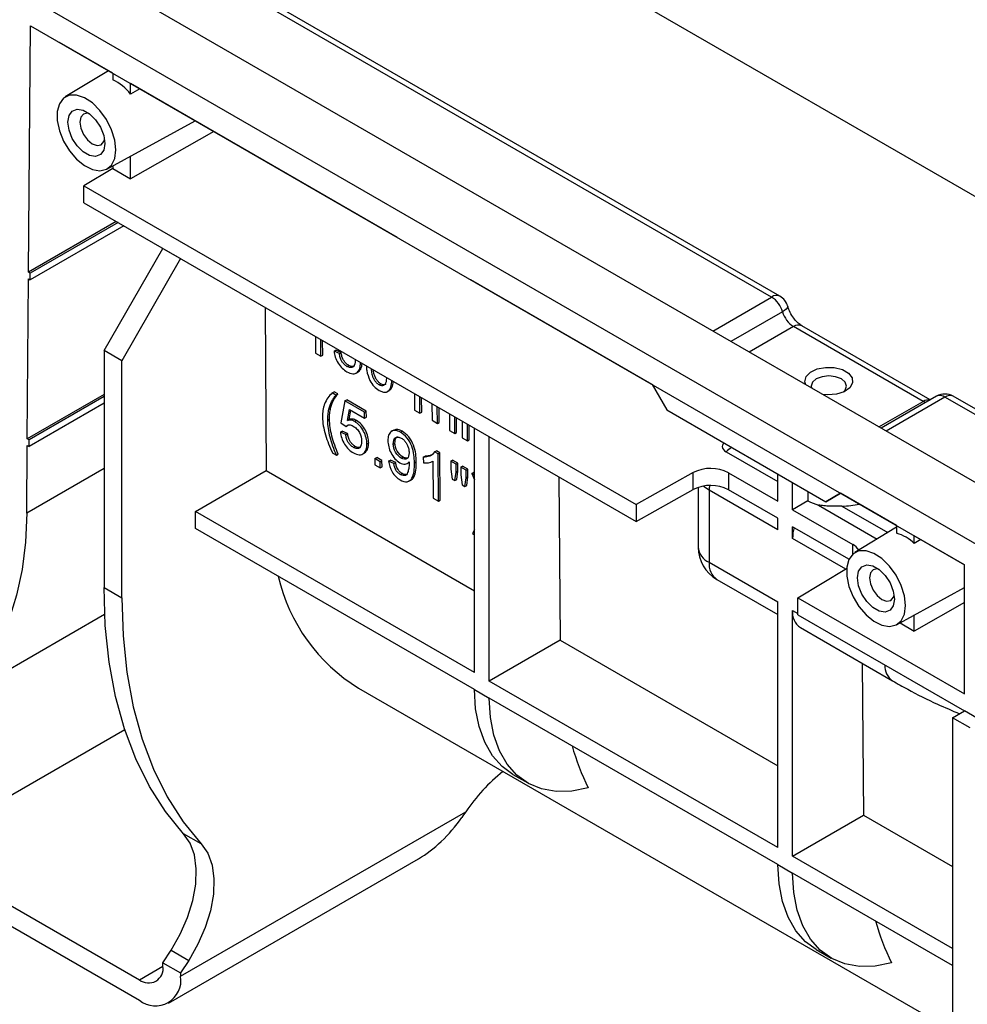
# Model space of a CAD drawing. Units: millimetres. Extents: x 75 to 3998, y 25 to 1460.
# Drawn here: x 1390 to 1485, y 634 to 732 of the extents above; entities that cross this region are included whole.
import ezdxf

# ---------------------------------------------------------------- set-up
doc = ezdxf.new("R2010")
doc.units = ezdxf.units.MM
doc.header["$LTSCALE"] = 5
doc.linetypes.add('SLD-Сплошная', pattern=[0])

msp = doc.modelspace()

# ---------------------------------------------------------------- linework, layer by layer
at = {"color": 7, "linetype": 'SLD-Сплошная', "lineweight": 25}
for p, q in [((1466.261, 704.812), (1327.614, 784.851)), ((1907.197, 442.899), (1317.942, 783.069)), ((1901.894, 439.837), (1312.638, 780.007)), ((1387.74, 771.39), (1976.995, 431.22)), ((1465.428, 704.73), (1383.938, 751.772)), ((1391.117, 707.219), (1391.304, 731.873)), ((1391.304, 731.873), (1484.701, 677.956)), ((1399.553, 727.11), (1394.225, 730.186)), ((1394.225, 730.186), (1394.225, 730.186)), ((1399.11, 727.366), (1394.793, 724.749)), ((1399.553, 727.11), (1399.553, 726.472)), ((1427.996, 710.69), (1401.321, 726.089)), ((1401.321, 725.021), (1401.321, 726.089)), ((1402.24, 725.559), (1401.321, 725.021)), ((1398.959, 717.533), (1407.766, 722.369)), ((1409.644, 721.284), (1401.321, 716.563)), ((1401.321, 716.563), (1401.321, 718.83)), ((1399.553, 717.583), (1396.633, 715.868)), ((1399.553, 717.859), (1399.553, 717.583)), ((1399.553, 717.583), (1401.321, 716.563)), ((1396.633, 715.868), (1451.869, 683.981)), ((1396.633, 714.166), (1396.633, 715.868)), ((1396.633, 714.166), (1451.869, 682.28)), ((1399.892, 712.285), (1391.117, 707.219)), ((1400.069, 712.183), (1391.294, 707.117)), ((1400.653, 711.846), (1391.288, 706.439)), ((1427.996, 710.69), (1427.996, 710.691)), ((1398.67, 699.382), (1404.562, 709.588)), ((1404.562, 709.588), (1406.33, 708.567)), ((1404.562, 709.588), (1404.563, 709.588)), ((1406.33, 708.567), (1400.437, 698.361)), ((1406.331, 708.568), (1406.33, 708.567)), ((1391.294, 707.117), (1391.117, 707.219)), ((1390.99, 690.556), (1391.112, 706.541)), ((1391.112, 706.541), (1391.288, 706.439)), ((1391.288, 706.439), (1391.294, 707.117)), ((1453.47, 695.984), (1435.34, 706.45)), ((1414.766, 703.698), (1414.89, 687.371)), ((1480.576, 694.283), (1467.613, 701.767)), ((1481.288, 694.436), (1468.446, 701.85)), ((1419.819, 700.782), (1419.831, 699.116)), ((1420.36, 698.81), (1420.348, 700.476)), ((1420.537, 698.912), (1420.526, 700.373)), ((1400.437, 698.361), (1398.67, 699.382)), ((1398.67, 699.382), (1398.67, 675.668)), ((1421.673, 699.324), (1421.849, 699.426)), ((1422.201, 699.079), (1421.673, 699.324)), ((1422.378, 699.181), (1421.849, 699.426)), ((1400.437, 674.647), (1400.437, 698.361)), ((1419.831, 699.116), (1420.36, 698.81)), ((1420.36, 698.81), (1420.537, 698.912)), ((1422.201, 699.079), (1422.378, 699.181)), ((1422.964, 697.792), (1423.14, 697.894)), ((1424.007, 697.218), (1424.184, 697.32)), ((1424.054, 697.265), (1424.184, 697.32)), ((1424.314, 698.147), (1424.348, 698.167)), ((1423.867, 697.122), (1424.094, 697.253)), ((1426.174, 695.939), (1426.35, 696.041)), ((1426.965, 695.247), (1427.208, 695.387)), ((1453.47, 695.984), (1454.944, 693.433)), ((1398.67, 694.989), (1390.99, 690.556)), ((1398.67, 694.785), (1391.167, 690.454)), ((1421.494, 695.141), (1421.671, 695.243)), ((1421.864, 694.928), (1421.494, 695.141)), ((1422.041, 695.03), (1421.671, 695.243)), ((1421.864, 694.928), (1422.041, 695.03)), ((1422.763, 694.348), (1422.94, 694.45)), ((1424.897, 693.32), (1422.94, 694.45)), ((1429.714, 695.069), (1429.727, 693.403)), ((1430.256, 693.098), (1430.243, 694.764)), ((1430.433, 693.2), (1430.422, 694.661)), ((1481.928, 694.806), (1476.381, 691.603)), ((1760.889, 534.727), (1483.594, 694.806)), ((1398.67, 694.105), (1391.167, 689.774)), ((1421.153, 693.514), (1421.33, 693.617)), ((1421.418, 694.259), (1421.595, 694.361)), ((1422.763, 694.348), (1422.359, 692.16)), ((1424.72, 693.218), (1422.763, 694.348)), ((1423, 692.383), (1423.2, 693.49)), ((1423.176, 692.485), (1423.343, 693.408)), ((1423.2, 693.49), (1424.725, 692.61)), ((1429.727, 693.403), (1430.256, 693.098)), ((1431.459, 694.062), (1431.472, 692.396)), ((1432.001, 692.09), (1431.988, 693.756)), ((1432.178, 692.192), (1432.167, 693.653)), ((1454.944, 693.433), (1470.853, 684.248)), ((1421.041, 692.407), (1421.217, 692.509)), ((1423, 692.383), (1423.176, 692.485)), ((1424.72, 693.218), (1424.897, 693.32)), ((1424.725, 692.61), (1424.72, 693.218)), ((1424.725, 692.61), (1424.901, 692.712)), ((1424.901, 692.712), (1424.897, 693.32)), ((1430.256, 693.098), (1430.433, 693.2)), ((1431.472, 692.396), (1432.001, 692.09)), ((1433.205, 693.054), (1433.217, 691.388)), ((1433.746, 691.083), (1433.733, 692.749)), ((1433.923, 691.185), (1433.912, 692.646)), ((1422.359, 692.16), (1422.888, 691.794)), ((1422.888, 691.794), (1423.065, 691.896)), ((1423.733, 692.275), (1423.909, 692.377)), ((1427.639, 691.428), (1427.403, 691.291)), ((1432.001, 692.09), (1432.178, 692.192)), ((1434.474, 692.321), (1434.486, 690.656)), ((1435.015, 690.35), (1435.003, 692.016)), ((1435.192, 690.452), (1435.181, 691.913)), ((1435.716, 667.166), (1435.716, 691.604)), ((1391.167, 690.454), (1390.99, 690.556)), ((1391.167, 689.774), (1391.167, 690.454)), ((1422.313, 691.218), (1422.49, 691.32)), ((1422.842, 690.973), (1422.313, 691.218)), ((1423.018, 691.075), (1422.49, 691.32)), ((1422.842, 690.973), (1423.018, 691.075)), ((1428.311, 691.206), (1428.487, 691.308)), ((1433.217, 691.388), (1433.746, 691.083)), ((1433.746, 691.083), (1433.923, 691.185)), ((1434.486, 690.656), (1435.015, 690.35)), ((1435.015, 690.35), (1435.192, 690.452)), ((1437.189, 666.315), (1437.189, 690.754)), ((1390.934, 683.102), (1390.985, 689.879)), ((1390.985, 689.879), (1391.167, 689.774)), ((1423.604, 689.686), (1423.781, 689.788)), ((1424.955, 690.041), (1425.132, 690.143)), ((1427.587, 690.024), (1427.764, 690.126)), ((1421.539, 689.122), (1421.91, 688.909)), ((1421.91, 688.909), (1422.086, 689.011)), ((1424.508, 689.016), (1424.735, 689.147)), ((1424.648, 689.112), (1424.824, 689.214)), ((1424.694, 689.159), (1424.824, 689.214)), ((1425.756, 688.565), (1425.933, 688.667)), ((1426.285, 688.26), (1425.756, 688.565)), ((1425.756, 688.565), (1425.76, 687.957)), ((1426.461, 688.362), (1425.933, 688.667)), ((1428.398, 688.613), (1428.575, 688.715)), ((1430.598, 688.705), (1430.775, 688.807)), ((1430.598, 688.705), (1430.603, 688.144)), ((1431.73, 689.232), (1431.907, 689.334)), ((1432.07, 689.036), (1431.73, 689.232)), ((1432.247, 689.138), (1431.907, 689.334)), ((1432.07, 689.036), (1432.247, 689.138)), ((1432.106, 684.293), (1432.07, 689.036)), ((1432.283, 684.395), (1432.247, 689.138)), ((1460.89, 689.243), (1466.051, 686.263)), ((1425.76, 687.957), (1426.289, 687.652)), ((1426.285, 688.26), (1426.461, 688.362)), ((1426.289, 687.652), (1426.285, 688.26)), ((1426.289, 687.652), (1426.466, 687.754)), ((1426.466, 687.754), (1426.461, 688.362)), ((1427.127, 688.318), (1427.303, 688.42)), ((1427.655, 688.074), (1427.127, 688.318)), ((1427.832, 688.176), (1427.303, 688.42)), ((1427.655, 688.074), (1427.832, 688.176)), ((1428.985, 688.074), (1429.182, 688.187)), ((1429.708, 688.134), (1429.885, 688.236)), ((1431.549, 688.294), (1431.577, 684.599)), ((1433.339, 688.303), (1433.516, 688.405)), ((1433.339, 688.303), (1433.345, 687.516)), ((1433.868, 687.998), (1433.339, 688.303)), ((1433.345, 687.516), (1433.481, 686.526)), ((1434.045, 688.1), (1433.516, 688.405)), ((1433.868, 687.998), (1434.045, 688.1)), ((1433.874, 687.21), (1433.868, 687.998)), ((1434.051, 687.312), (1434.045, 688.1)), ((1434.344, 687.723), (1434.521, 687.825)), ((1434.873, 687.418), (1434.344, 687.723)), ((1434.344, 687.723), (1434.35, 686.936)), ((1435.05, 687.52), (1434.521, 687.825)), ((1434.873, 687.418), (1435.05, 687.52)), ((1435.056, 686.732), (1435.05, 687.52)), ((1407.803, 683.279), (1414.89, 687.371)), ((1414.89, 687.371), (1435.716, 675.348)), ((1428.298, 686.976), (1428.475, 687.078)), ((1433.481, 686.526), (1433.765, 686.362)), ((1433.765, 686.362), (1433.874, 687.21)), ((1433.874, 687.21), (1434.051, 687.312)), ((1433.942, 686.464), (1434.051, 687.312)), ((1434.35, 686.936), (1434.483, 685.948)), ((1434.762, 685.787), (1434.879, 686.63)), ((1434.879, 686.63), (1434.873, 687.418)), ((1434.879, 686.63), (1435.056, 686.732)), ((1434.939, 685.889), (1435.056, 686.732)), ((1435.455, 687.082), (1435.631, 687.184)), ((1435.716, 686.931), (1435.455, 687.082)), ((1435.455, 687.082), (1435.716, 686.429)), ((1435.716, 687.135), (1435.631, 687.184)), ((1444.152, 686.734), (1444.276, 670.406)), ((1457.596, 687.173), (1451.869, 683.981)), ((1457.596, 685.472), (1457.596, 687.173)), ((1461.1, 687.156), (1461.1, 685.455)), ((1461.1, 687.156), (1466.051, 684.298)), ((1466.051, 684.298), (1466.051, 687.02)), ((1429.157, 686.31), (1429.402, 686.452)), ((1433.765, 686.362), (1433.942, 686.464)), ((1434.483, 685.948), (1434.762, 685.787)), ((1434.762, 685.787), (1434.939, 685.889)), ((1458.089, 685.686), (1458.089, 679.721)), ((1467.524, 683.447), (1467.524, 686.17)), ((1431.577, 684.599), (1432.106, 684.293)), ((1451.869, 682.28), (1457.596, 685.472)), ((1459.187, 685.401), (1459.187, 678.191)), ((1466.051, 681.438), (1459.187, 685.401)), ((1466.051, 682.597), (1461.1, 685.455)), ((1469.062, 685.282), (1469.062, 684.335)), ((1470.853, 684.248), (1472.327, 685.099)), ((1472.327, 685.098), (1470.853, 684.248)), ((1477.924, 681.867), (1472.327, 685.099)), ((1432.106, 684.293), (1432.283, 684.395)), ((1451.869, 683.981), (1451.869, 682.28)), ((1469.062, 684.335), (1467.524, 683.447)), ((1470.105, 683.923), (1475.993, 680.524)), ((1407.803, 681.578), (1407.803, 683.279)), ((1435.716, 667.166), (1407.803, 683.279)), ((1466.051, 681.438), (1466.051, 682.597)), ((1467.524, 683.447), (1473.536, 679.977)), ((1435.716, 665.464), (1407.803, 681.578)), ((1467.524, 680.588), (1467.524, 681.746)), ((1473.161, 678.492), (1467.524, 681.746)), ((1477.924, 681.695), (1473.753, 679.167)), ((1477.924, 681.867), (1477.924, 681.092)), ((1435.716, 681.429), (1435.5, 681.063)), ((1435.5, 681.063), (1435.716, 680.938)), ((1484.701, 677.955), (1479.692, 680.846)), ((1479.692, 680.072), (1479.692, 680.846)), ((1480.359, 680.462), (1479.692, 680.072)), ((1459.187, 678.191), (1466.051, 674.228)), ((1484.701, 665.027), (1484.701, 677.956)), ((1468.036, 674.648), (1472.928, 677.572)), ((1329.137, 676.579), (1402.205, 634.398)), ((1398.67, 675.668), (1400.437, 674.647)), ((1459.964, 676.474), (1466.051, 672.96)), ((1477.919, 671.95), (1484.701, 675.674)), ((1466.051, 649.654), (1466.051, 674.228)), ((1468.036, 672.947), (1468.036, 674.648)), ((1468.036, 674.648), (1484.701, 665.027)), ((1484.701, 674.162), (1479.692, 671.32)), ((1381.808, 663.242), (1398.731, 673.012)), ((1467.524, 648.803), (1467.524, 673.378)), ((1468.036, 672.947), (1484.701, 663.326)), ((1479.692, 671.32), (1479.692, 672.924)), ((1478.269, 672.142), (1479.692, 671.32)), ((1468.301, 671.661), (1477.523, 666.337)), ((1444.276, 670.406), (1437.189, 666.315)), ((1444.276, 670.406), (1466.051, 657.836)), ((1474.496, 668.085), (1474.611, 652.894)), ((1466.051, 649.654), (1437.189, 666.315)), ((1424.129, 665.599), (1482.369, 631.978)), ((1435.716, 665.464), (1437.189, 664.614)), ((1466.051, 647.953), (1437.189, 664.614)), ((1483.522, 662.646), (1484.701, 663.326)), ((1486.469, 662.305), (1484.701, 663.326)), ((1485.29, 661.625), (1483.522, 662.646)), ((1483.522, 662.646), (1483.522, 632.098)), ((1400.734, 661.443), (1379.813, 649.366)), ((1439.56, 656.969), (1441.033, 656.119)), ((1406.33, 636.78), (1434.836, 653.236)), ((1467.524, 648.803), (1474.611, 652.894)), ((1474.611, 652.894), (1483.522, 647.75)), ((1408.394, 650.028), (1406.627, 651.048)), ((1379.813, 649.366), (1402.205, 636.439)), ((1405.122, 634.109), (1430.131, 648.547)), ((1483.522, 639.568), (1467.524, 648.803)), ((1466.051, 647.953), (1467.524, 647.102)), ((1483.522, 637.867), (1467.524, 647.102)), ((1404.562, 638.141), (1405.374, 639.396)), ((1405.374, 639.396), (1407.142, 638.375)), ((1469.895, 639.457), (1471.368, 638.607)), ((1407.142, 638.375), (1406.33, 637.12)), ((1404.562, 638.141), (1406.33, 637.12)), ((1404.562, 637.8), (1404.562, 638.141)), ((1406.33, 637.12), (1406.33, 636.78))]:
    msp.add_line(p, q, dxfattribs=at)
at = {"color": 8, "linetype": 'SLD-Сплошная', "lineweight": 25}
for p, q in [((1459.535, 701.328), (1465.428, 704.73)), ((1466.52, 703.248), (1461.365, 700.272)), ((1467.613, 701.767), (1463.194, 699.216)), ((1482.761, 694.723), (1476.869, 691.322)), ((1563.956, 647.85), (1482.761, 694.723)), ((1476.157, 691.733), (1480.576, 694.283)), ((1398.67, 687.568), (1390.934, 683.102)), ((1472.46, 683.808), (1477.045, 681.162)), ((1472.84, 677.519), (1467.524, 680.588)), ((1473.536, 679.004), (1473.536, 679.977)), ((1467.524, 673.378), (1468.036, 673.083)), ((1402.205, 636.439), (1404.562, 637.8))]:
    msp.add_line(p, q, dxfattribs=at)
at = {"color": 7, "linetype": 'SLD-Сплошная', "lineweight": 25, "flags": 128}
for points in [[(1399.848, 719.455), (1399.739, 720.436), (1399.419, 721.47), (1398.913, 722.482), (1398.257, 723.394), (1397.501, 724.141), (1396.701, 724.666), (1395.915, 724.931), (1395.203, 724.916), (1394.616, 724.622), (1394.199, 724.071), (1393.983, 723.304), (1393.983, 722.378), (1394.199, 721.361), (1394.616, 720.328), (1395.203, 719.357), (1395.915, 718.52), (1396.701, 717.878), (1397.501, 717.479), (1398.257, 717.353), (1398.913, 717.509), (1399.419, 717.935), (1399.739, 718.6), (1399.848, 719.455)], [(1398.743, 720.093), (1398.632, 719.43), (1398.312, 718.975), (1397.823, 718.783), (1397.222, 718.877), (1396.582, 719.246), (1395.981, 719.846), (1395.491, 720.603), (1395.171, 721.428), (1395.06, 722.219), (1395.171, 722.882), (1395.491, 723.337), (1395.981, 723.529), (1396.582, 723.435), (1397.222, 723.065), (1397.823, 722.466), (1398.312, 721.708), (1398.632, 720.884), (1398.743, 720.093)], [(1397.227, 723.061), (1397.015, 723.107), (1396.61, 723.028), (1396.339, 722.716), (1396.244, 722.219), (1396.339, 721.612), (1396.61, 720.987), (1397.015, 720.441), (1397.494, 720.055), (1397.972, 719.888), (1398.377, 719.967), (1398.648, 720.279), (1398.714, 720.485)], [(1390.934, 683.102), (1390.806, 680.222), (1390.469, 677.486), (1389.925, 674.911), (1389.176, 672.514), (1388.23, 670.313), (1387.091, 668.322), (1385.767, 666.555), (1384.268, 665.023), (1382.604, 663.736), (1380.785, 662.704), (1378.825, 661.934), (1376.736, 661.43), (1374.532, 661.196), (1372.229, 661.234), (1369.841, 661.543), (1367.386, 662.121), (1364.879, 662.965), (1362.337, 664.068), (1359.779, 665.424), (1357.22, 667.022), (1354.679, 668.853), (1352.172, 670.904), (1349.716, 673.16), (1347.329, 675.608), (1345.026, 678.23), (1342.822, 681.008), (1340.733, 683.924), (1338.772, 686.958), (1336.954, 690.09), (1335.289, 693.298), (1333.79, 696.561), (1332.467, 699.856), (1331.328, 703.162), (1330.381, 706.456), (1329.633, 709.716), (1329.088, 712.92), (1328.751, 716.046), (1328.624, 719.073)], [(1468.838, 695.958), (1468.755, 696.261), (1468.876, 696.764), (1469.305, 697.208), (1469.982, 697.533), (1470.817, 697.694), (1471.697, 697.671), (1472.502, 697.465), (1473.125, 697.106), (1473.48, 696.641), (1473.521, 696.133), (1473.241, 695.651), (1472.679, 695.26), (1471.909, 695.013), (1471.037, 694.943), (1470.513, 694.991)], [(1472.588, 695.219), (1472.784, 695.423), (1472.919, 695.814), (1472.784, 696.205), (1472.4, 696.537), (1471.826, 696.759), (1471.148, 696.836), (1470.47, 696.759), (1469.896, 696.537), (1469.512, 696.205), (1469.377, 695.814), (1469.406, 695.63)], [(1460.643, 690.142), (1460.576, 690.053), (1460.513, 689.912), (1460.497, 689.766), (1460.529, 689.622), (1460.607, 689.483), (1460.729, 689.355), (1460.89, 689.243)], [(1478.808, 673.872), (1478.699, 674.853), (1478.379, 675.888), (1477.873, 676.899), (1477.218, 677.811), (1476.462, 678.558), (1475.661, 679.084), (1474.875, 679.349), (1474.163, 679.334), (1473.577, 679.04), (1473.16, 678.489), (1472.943, 677.721), (1472.943, 676.795), (1473.16, 675.778), (1473.577, 674.745), (1474.163, 673.774), (1474.875, 672.937), (1475.661, 672.295), (1476.462, 671.896), (1477.218, 671.77), (1477.873, 671.926), (1478.379, 672.352), (1478.699, 673.017), (1478.808, 673.872)], [(1477.704, 674.51), (1477.592, 673.847), (1477.273, 673.392), (1476.783, 673.2), (1476.182, 673.294), (1475.542, 673.664), (1474.941, 674.263), (1474.451, 675.021), (1474.132, 675.845), (1474.021, 676.636), (1474.132, 677.299), (1474.451, 677.754), (1474.941, 677.946), (1475.542, 677.852), (1476.182, 677.483), (1476.783, 676.883), (1477.273, 676.126), (1477.592, 675.302), (1477.704, 674.51)], [(1476.187, 677.479), (1475.976, 677.524), (1475.57, 677.445), (1475.299, 677.134), (1475.204, 676.636), (1475.299, 676.029), (1475.57, 675.405), (1475.976, 674.858), (1476.454, 674.472), (1476.932, 674.306), (1477.338, 674.384), (1477.608, 674.696), (1477.675, 674.902)], [(1406.627, 651.048), (1404.806, 653.267), (1403.207, 655.763), (1401.837, 658.524), (1400.706, 661.531), (1399.819, 664.769), (1399.182, 668.218), (1398.798, 671.858), (1398.67, 675.668)], [(1400.437, 674.647), (1400.566, 670.837), (1400.949, 667.197), (1401.587, 663.748), (1402.474, 660.511), (1403.605, 657.503), (1404.975, 654.743), (1406.574, 652.246), (1408.394, 650.028)], [(1439.56, 656.969), (1438.484, 657.754), (1437.511, 658.851), (1436.736, 660.196), (1436.173, 661.765), (1435.831, 663.532), (1435.716, 665.464)], [(1447.094, 655.643), (1445.444, 655.309), (1443.879, 655.27), (1442.426, 655.526), (1441.111, 656.074), (1439.957, 656.904), (1438.984, 658.001), (1438.209, 659.346), (1437.646, 660.915), (1437.304, 662.681), (1437.189, 664.614)], [(1405.374, 639.396), (1406.294, 641.001), (1407.027, 642.675), (1407.548, 644.361), (1407.839, 646.002), (1407.89, 647.541), (1407.699, 648.925), (1407.273, 650.108), (1406.627, 651.048)], [(1408.394, 650.028), (1409.041, 649.087), (1409.467, 647.905), (1409.657, 646.52), (1409.606, 644.982), (1409.315, 643.341), (1408.795, 641.654), (1408.062, 639.98), (1407.142, 638.375)], [(1469.895, 639.457), (1468.819, 640.242), (1467.846, 641.339), (1467.071, 642.684), (1466.508, 644.253), (1466.166, 646.02), (1466.051, 647.953)], [(1477.428, 638.131), (1475.778, 637.797), (1474.213, 637.758), (1472.761, 638.014), (1471.446, 638.562), (1470.292, 639.392), (1469.319, 640.489), (1468.544, 641.834), (1467.981, 643.403), (1467.639, 645.169), (1467.524, 647.102)]]:
    msp.add_lwpolyline(points, dxfattribs=at)
at = {"color": 8, "linetype": 'SLD-Сплошная', "lineweight": 25, "flags": 128}
for points in [[(1467.028, 703.835), (1467.033, 703.765), (1466.991, 703.647), (1466.888, 703.518), (1466.729, 703.383), (1466.52, 703.248)], [(1480.827, 694.17), (1480.75, 694.198), (1480.576, 694.283)], [(1459.187, 685.401), (1458.725, 685.725), (1458.623, 685.818)]]:
    msp.add_lwpolyline(points, dxfattribs=at)
at = {"color": 7, "linetype": 'SLD-Сплошная', "lineweight": 25}
for centre, radius, start, end in [((1397.231, 721.839), 5.182, 37.88191, 63.37566), ((1464.017, 702.546), 2.6, 15.67948, 57.14224), ((1465.428, 703.369), 1.667, 16.24509, 60.00269), ((1469.023, 703.951), 2.6, 195.67948, 237.14224), ((1482.761, 693.362), 1.667, 60.00269, 119.99731), ((1459.331, 683.734), 3.852, 62.65648, 116.76622), ((1459.331, 682.033), 3.852, 62.65648, 116.76622), ((1471.792, 689.716), 6.034, 243.1038, 253.76879), ((1471.898, 680.553), 4.374, 165.29042, 179.53781), ((1476.899, 677.275), 3.953, 45.0395, 74.96587), ((1461.839, 679.721), 3.75, 180, 240.00269), ((1472.814, 678.6), 1.555, 31.1445, 62.34321), ((1433.535, 680.843), 17.912, 193.05492, 238.32272), ((1469.312, 673.152), 1.802, 172.814, 235.87382), ((1468.09, 666.176), 23.49, 195.66773, 206.6409), ((1450.184, 642.779), 18.572, 128.73127, 145.72946), ((1498.425, 648.664), 23.49, 195.66773, 206.6409), ((1403.125, 637.567), 1.456, 230.79671, 9.21404), ((1403.815, 636.372), 2.547, 230.79671, 9.21404)]:
    msp.add_arc(centre, radius, start, end, dxfattribs=at)
at = {"color": 8, "linetype": 'SLD-Сплошная', "lineweight": 25}
for centre, radius, start, end in [((1465.916, 704.048), 0.838, 65.69288, 125.61758), ((1468.101, 701.086), 0.838, 65.69288, 125.61758), ((1481.088, 693.536), 0.905, 78.60099, 124.4078), ((1482.274, 694.056), 0.826, 53.8711, 114.81844), ((1483.249, 694.042), 0.838, 65.69288, 125.61758), ((1464.413, 685.806), 4.922, 127.67384, 135.71786), ((1463.163, 685.39), 3.976, 172.97895, 179.84117), ((1459.886, 679.851), 1.801, 184.12934, 247.1908), ((1460.975, 677.965), 1.802, 172.814, 235.87382), ((1478.502, 667.797), 1.758, 176.09055, 236.14499)]:
    msp.add_arc(centre, radius, start, end, dxfattribs=at)
at = {"color": 7, "linetype": 'SLD-Сплошная', "lineweight": 25}
for centre, major_axis, ratio, start_param, end_param in [((1472.385, 686.744), (5, 0.077), 0.587275, 4.718352, 5.072685), ((1430.691, 655.606), (5.064, 7.509), 0.524973, 3.963584, 4.676237)]:
    msp.add_ellipse(centre, major_axis=major_axis, ratio=ratio, start_param=start_param, end_param=end_param, dxfattribs=at)
for points, knots in [([(1468.446, 701.85), (1468.388, 701.886), (1468.231, 701.984), (1467.904, 702.276), (1467.524, 702.751), (1467.206, 703.309), (1467.083, 703.672), (1467.028, 703.835)], [0, 0, 0, 0, 0.121636, 0.328617, 0.55635, 0.800422, 1, 1, 1, 1]), ([(1421.673, 699.324), (1421.692, 699.13), (1421.726, 698.932), (1421.862, 698.517), (1421.958, 698.311), (1422.196, 697.925), (1422.338, 697.749), (1422.642, 697.457), (1422.803, 697.343), (1422.964, 697.246)], [0, 0, 0, 0, 0.25, 0.25, 0.5, 0.5, 0.75, 0.75, 1, 1, 1, 1]), ([(1422.964, 697.792), (1422.869, 697.85), (1422.771, 697.918), (1422.682, 698.006), (1422.615, 698.071), (1422.552, 698.147), (1422.497, 698.229), (1422.443, 698.311), (1422.395, 698.4), (1422.356, 698.49), (1422.3, 698.621), (1422.26, 698.755), (1422.234, 698.884), (1422.22, 698.95), (1422.211, 699.015), (1422.201, 699.079)], [0, 0, 0, 0, 0.244459, 0.244459, 0.244459, 0.423997, 0.423997, 0.423997, 0.603164, 0.603164, 0.603164, 0.866614, 0.866614, 0.866614, 1, 1, 1, 1]), ([(1423.14, 697.894), (1423.045, 697.952), (1422.948, 698.02), (1422.858, 698.108), (1422.792, 698.173), (1422.729, 698.249), (1422.674, 698.331), (1422.619, 698.413), (1422.571, 698.502), (1422.533, 698.592), (1422.477, 698.723), (1422.437, 698.857), (1422.41, 698.986), (1422.397, 699.052), (1422.387, 699.117), (1422.378, 699.181)], [0, 0, 0, 0, 0.244459, 0.244459, 0.244459, 0.423997, 0.423997, 0.423997, 0.603164, 0.603164, 0.603164, 0.866614, 0.866614, 0.866614, 1, 1, 1, 1]), ([(1423.786, 698.416), (1423.784, 698.144), (1423.737, 697.892), (1423.517, 697.693), (1423.422, 697.659), (1423.204, 697.677), (1423.084, 697.726), (1422.964, 697.792)], [0, 0, 0, 0, 0.5, 0.5, 0.75, 0.75, 1, 1, 1, 1]), ([(1423.703, 697.818), (1423.622, 697.79), (1423.458, 697.735), (1423.248, 697.84), (1423.14, 697.894)], [0, 0, 0, 0, 0.490542, 1, 1, 1, 1]), ([(1424.007, 697.218), (1424.109, 697.318), (1424.193, 697.445), (1424.294, 697.762), (1424.312, 697.95), (1424.314, 698.147)], [0, 0, 0, 0, 0.5, 0.5, 1, 1, 1, 1]), ([(1424.184, 697.32), (1424.288, 697.449), (1424.449, 697.648), (1424.467, 697.979), (1424.474, 698.094)], [0, 0, 0, 0, 0.650142, 1, 1, 1, 1]), ([(1424.901, 697.847), (1424.909, 697.688), (1424.932, 697.226), (1425.126, 696.715), (1425.253, 696.38)], [0, 0, 0, 0, 0.3443, 1, 1, 1, 1]), ([(1426.174, 695.939), (1426.09, 696), (1425.923, 696.121), (1425.706, 696.408), (1425.554, 696.729), (1425.438, 697.124), (1425.431, 697.383), (1425.427, 697.544)], [0, 0, 0, 0, 0.177201, 0.353646, 0.530445, 0.708097, 1, 1, 1, 1]), ([(1426.35, 696.041), (1426.267, 696.102), (1426.1, 696.223), (1425.882, 696.51), (1425.732, 696.83), (1425.633, 697.15), (1425.626, 697.34), (1425.622, 697.431)], [0, 0, 0, 0, 0.202967, 0.405067, 0.607575, 0.811057, 1, 1, 1, 1]), ([(1422.964, 697.246), (1423.166, 697.135), (1423.367, 697.055), (1423.728, 697.043), (1423.881, 697.111), (1424.007, 697.218)], [0, 0, 0, 0, 0.5, 0.5, 1, 1, 1, 1]), ([(1425.253, 696.38), (1425.37, 696.164), (1425.51, 695.958), (1425.829, 695.624), (1426.004, 695.497), (1426.178, 695.391)], [0, 0, 0, 0, 0.5, 0.5, 1, 1, 1, 1]), ([(1426.902, 696.693), (1426.9, 696.535), (1426.897, 696.281), (1426.786, 696.017), (1426.638, 695.87), (1426.423, 695.834), (1426.257, 695.904), (1426.174, 695.939)], [0, 0, 0, 0, 0.2926009, 0.4704432, 0.6462946, 0.8223909, 1, 1, 1, 1]), ([(1426.178, 695.391), (1426.295, 695.332), (1426.528, 695.215), (1426.857, 695.183), (1427.112, 695.318), (1427.338, 695.653), (1427.439, 696.031), (1427.45, 696.332), (1427.452, 696.375)], [0, 0, 0, 0, 0.159252, 0.316473, 0.474971, 0.634093, 0.948172, 1, 1, 1, 1]), ([(1426.817, 696.003), (1426.813, 695.999), (1426.76, 695.946), (1426.596, 695.942), (1426.433, 696.008), (1426.35, 696.041)], [0, 0, 0, 0, 0.042465, 0.519185, 1, 1, 1, 1]), ([(1427.172, 695.388), (1427.207, 695.403), (1427.331, 695.456), (1427.505, 695.744), (1427.567, 696.074), (1427.606, 696.286)], [0, 0, 0, 0, 0.1259, 0.439819, 1, 1, 1, 1]), ([(1421.418, 694.259), (1421.451, 694.32), (1421.485, 694.379), (1421.521, 694.436), (1421.557, 694.494), (1421.594, 694.549), (1421.632, 694.605), (1421.707, 694.715), (1421.785, 694.822), (1421.864, 694.928)], [0, 0, 0, 0, 0.250127, 0.250127, 0.250127, 0.500187, 0.500187, 0.500187, 1, 1, 1, 1]), ([(1421.595, 694.361), (1421.628, 694.422), (1421.662, 694.481), (1421.698, 694.539), (1421.734, 694.596), (1421.771, 694.651), (1421.809, 694.707), (1421.884, 694.817), (1421.962, 694.924), (1422.041, 695.03)], [0, 0, 0, 0, 0.250127, 0.250127, 0.250127, 0.500187, 0.500187, 0.500187, 1, 1, 1, 1]), ([(1420.719, 694.018), (1420.685, 693.923), (1420.653, 693.826), (1420.626, 693.725), (1420.6, 693.623), (1420.577, 693.518), (1420.56, 693.408), (1420.526, 693.19), (1420.512, 692.956), (1420.512, 692.715)], [0, 0, 0, 0, 0.250109, 0.250109, 0.250109, 0.500272, 0.500272, 0.500272, 1, 1, 1, 1]), ([(1421.041, 692.407), (1421.041, 692.505), (1421.042, 692.603), (1421.046, 692.7), (1421.05, 692.796), (1421.057, 692.89), (1421.067, 692.982), (1421.086, 693.167), (1421.118, 693.343), (1421.153, 693.514)], [0, 0, 0, 0, 0.250073, 0.250073, 0.250073, 0.500335, 0.500335, 0.500335, 1, 1, 1, 1]), ([(1421.153, 693.514), (1421.17, 693.582), (1421.187, 693.649), (1421.206, 693.714), (1421.224, 693.78), (1421.245, 693.843), (1421.267, 693.906), (1421.311, 694.03), (1421.363, 694.146), (1421.418, 694.259)], [0, 0, 0, 0, 0.250029, 0.250029, 0.250029, 0.500178, 0.500178, 0.500178, 1, 1, 1, 1]), ([(1421.217, 692.509), (1421.218, 692.607), (1421.219, 692.705), (1421.223, 692.802), (1421.227, 692.898), (1421.234, 692.992), (1421.244, 693.085), (1421.263, 693.269), (1421.295, 693.445), (1421.33, 693.617)], [0, 0, 0, 0, 0.250073, 0.250073, 0.250073, 0.500335, 0.500335, 0.500335, 1, 1, 1, 1]), ([(1421.33, 693.617), (1421.347, 693.684), (1421.364, 693.751), (1421.382, 693.816), (1421.401, 693.882), (1421.421, 693.945), (1421.444, 694.008), (1421.488, 694.132), (1421.54, 694.248), (1421.595, 694.361)], [0, 0, 0, 0, 0.250029, 0.250029, 0.250029, 0.500178, 0.500178, 0.500178, 1, 1, 1, 1]), ([(1420.512, 692.715), (1420.525, 692.159), (1420.618, 691.559), (1420.99, 690.342), (1421.236, 689.724), (1421.539, 689.122)], [0, 0, 0, 0, 0.5, 0.5, 1, 1, 1, 1]), ([(1421.91, 688.909), (1421.659, 689.506), (1421.436, 690.109), (1421.129, 691.3), (1421.056, 691.864), (1421.041, 692.407)], [0, 0, 0, 0, 0.5, 0.5, 1, 1, 1, 1]), ([(1422.086, 689.011), (1421.836, 689.608), (1421.612, 690.211), (1421.306, 691.402), (1421.233, 691.966), (1421.217, 692.509)], [0, 0, 0, 0, 0.5, 0.5, 1, 1, 1, 1]), ([(1423.733, 692.275), (1423.599, 692.349), (1423.465, 692.399), (1423.219, 692.431), (1423.106, 692.414), (1423, 692.383)], [0, 0, 0, 0, 0.5, 0.5, 1, 1, 1, 1]), ([(1423.909, 692.377), (1423.775, 692.451), (1423.642, 692.501), (1423.396, 692.533), (1423.283, 692.516), (1423.176, 692.485)], [0, 0, 0, 0, 0.5, 0.5, 1, 1, 1, 1]), ([(1422.888, 691.794), (1422.966, 691.881), (1423.066, 691.937), (1423.309, 691.948), (1423.451, 691.888), (1423.591, 691.812)], [0, 0, 0, 0, 0.5, 0.5, 1, 1, 1, 1]), ([(1423.591, 691.812), (1423.705, 691.742), (1423.819, 691.664), (1424.037, 691.453), (1424.139, 691.319), (1424.366, 690.885), (1424.42, 690.58), (1424.426, 690.31)], [0, 0, 0, 0, 0.25, 0.25, 0.5, 0.5, 1, 1, 1, 1]), ([(1424.955, 690.041), (1424.949, 690.237), (1424.93, 690.437), (1424.824, 690.862), (1424.738, 691.083), (1424.514, 691.504), (1424.379, 691.704), (1424.07, 692.044), (1423.903, 692.172), (1423.733, 692.275)], [0, 0, 0, 0, 0.25, 0.25, 0.5, 0.5, 0.75, 0.75, 1, 1, 1, 1]), ([(1425.132, 690.143), (1425.126, 690.339), (1425.107, 690.539), (1425.001, 690.964), (1424.915, 691.185), (1424.69, 691.606), (1424.555, 691.806), (1424.247, 692.146), (1424.079, 692.274), (1423.909, 692.377)], [0, 0, 0, 0, 0.25, 0.25, 0.5, 0.5, 0.75, 0.75, 1, 1, 1, 1]), ([(1428.487, 691.308), (1428.286, 691.405), (1427.95, 691.566), (1427.719, 691.427), (1427.626, 691.372)], [0, 0, 0, 0, 0.597216, 1, 1, 1, 1]), ([(1422.313, 691.218), (1422.332, 691.024), (1422.366, 690.826), (1422.502, 690.411), (1422.599, 690.205), (1422.837, 689.819), (1422.979, 689.643), (1423.282, 689.351), (1423.444, 689.237), (1423.605, 689.14)], [0, 0, 0, 0, 0.25, 0.25, 0.5, 0.5, 0.75, 0.75, 1, 1, 1, 1]), ([(1423.604, 689.686), (1423.509, 689.744), (1423.412, 689.812), (1423.322, 689.9), (1423.256, 689.965), (1423.193, 690.041), (1423.138, 690.123), (1423.083, 690.205), (1423.035, 690.294), (1422.997, 690.384), (1422.941, 690.515), (1422.901, 690.649), (1422.874, 690.778), (1422.861, 690.844), (1422.851, 690.909), (1422.842, 690.973)], [0, 0, 0, 0, 0.244459, 0.244459, 0.244459, 0.423997, 0.423997, 0.423997, 0.603164, 0.603164, 0.603164, 0.866614, 0.866614, 0.866614, 1, 1, 1, 1]), ([(1423.781, 689.788), (1423.686, 689.846), (1423.589, 689.914), (1423.499, 690.002), (1423.433, 690.067), (1423.37, 690.143), (1423.315, 690.225), (1423.26, 690.307), (1423.212, 690.396), (1423.174, 690.486), (1423.117, 690.617), (1423.078, 690.751), (1423.051, 690.88), (1423.038, 690.946), (1423.028, 691.011), (1423.018, 691.075)], [0, 0, 0, 0, 0.244459, 0.244459, 0.244459, 0.423997, 0.423997, 0.423997, 0.603164, 0.603164, 0.603164, 0.866614, 0.866614, 0.866614, 1, 1, 1, 1]), ([(1428.311, 691.206), (1428.136, 691.302), (1427.961, 691.373), (1427.643, 691.399), (1427.501, 691.36), (1427.27, 691.198), (1427.183, 691.07), (1427.077, 690.754), (1427.061, 690.561), (1427.058, 690.362)], [0, 0, 0, 0, 0.25, 0.25, 0.5, 0.5, 0.75, 0.75, 1, 1, 1, 1]), ([(1427.587, 690.024), (1427.589, 690.287), (1427.645, 690.52), (1427.865, 690.699), (1427.954, 690.733), (1428.164, 690.72), (1428.279, 690.675), (1428.396, 690.612)], [0, 0, 0, 0, 0.5, 0.5, 0.75, 0.75, 1, 1, 1, 1]), ([(1427.764, 690.126), (1427.772, 690.271), (1427.789, 690.559), (1427.945, 690.706), (1428.023, 690.778)], [0, 0, 0, 0, 0.50308, 1, 1, 1, 1]), ([(1429.708, 688.134), (1429.701, 688.659), (1429.674, 689.216), (1429.327, 690.095), (1429.162, 690.382), (1428.769, 690.872), (1428.541, 691.068), (1428.311, 691.206)], [0, 0, 0, 0, 0.5, 0.5, 0.75, 0.75, 1, 1, 1, 1]), ([(1428.396, 690.612), (1428.488, 690.557), (1428.583, 690.49), (1428.67, 690.403), (1428.743, 690.331), (1428.812, 690.246), (1428.873, 690.155), (1428.933, 690.064), (1428.985, 689.965), (1429.028, 689.866), (1429.075, 689.757), (1429.11, 689.645), (1429.133, 689.538), (1429.161, 689.405), (1429.171, 689.277), (1429.174, 689.154)], [0, 0, 0, 0, 0.21178, 0.21178, 0.21178, 0.388692, 0.388692, 0.388692, 0.564899, 0.564899, 0.564899, 0.758885, 0.758885, 0.758885, 1, 1, 1, 1]), ([(1429.885, 688.236), (1429.878, 688.761), (1429.851, 689.318), (1429.504, 690.197), (1429.339, 690.485), (1428.946, 690.974), (1428.718, 691.17), (1428.487, 691.308)], [0, 0, 0, 0, 0.5, 0.5, 0.75, 0.75, 1, 1, 1, 1]), ([(1424.426, 690.31), (1424.425, 690.038), (1424.377, 689.786), (1424.157, 689.587), (1424.063, 689.553), (1423.845, 689.571), (1423.724, 689.62), (1423.604, 689.686)], [0, 0, 0, 0, 0.5, 0.5, 0.75, 0.75, 1, 1, 1, 1]), ([(1424.344, 689.712), (1424.263, 689.684), (1424.099, 689.629), (1423.888, 689.734), (1423.781, 689.788)], [0, 0, 0, 0, 0.490542, 1, 1, 1, 1]), ([(1424.648, 689.112), (1424.75, 689.212), (1424.834, 689.339), (1424.934, 689.656), (1424.953, 689.844), (1424.955, 690.041)], [0, 0, 0, 0, 0.5, 0.5, 1, 1, 1, 1]), ([(1424.824, 689.214), (1424.927, 689.314), (1425.011, 689.441), (1425.111, 689.758), (1425.13, 689.946), (1425.132, 690.143)], [0, 0, 0, 0, 0.5, 0.5, 1, 1, 1, 1]), ([(1427.058, 690.362), (1427.066, 689.979), (1427.151, 689.548), (1427.476, 688.923), (1427.608, 688.727), (1427.908, 688.39), (1428.074, 688.261), (1428.241, 688.159)], [0, 0, 0, 0, 0.5, 0.5, 0.75, 0.75, 1, 1, 1, 1]), ([(1428.398, 688.613), (1428.181, 688.743), (1427.961, 688.949), (1427.659, 689.482), (1427.593, 689.772), (1427.587, 690.024)], [0, 0, 0, 0, 0.5, 0.5, 1, 1, 1, 1]), ([(1428.575, 688.715), (1428.358, 688.845), (1428.138, 689.051), (1427.836, 689.584), (1427.77, 689.874), (1427.764, 690.126)], [0, 0, 0, 0, 0.5, 0.5, 1, 1, 1, 1]), ([(1423.605, 689.14), (1423.806, 689.029), (1424.008, 688.949), (1424.369, 688.937), (1424.522, 689.005), (1424.648, 689.112)], [0, 0, 0, 0, 0.5, 0.5, 1, 1, 1, 1]), ([(1429.174, 689.154), (1429.172, 688.904), (1429.124, 688.672), (1428.836, 688.461), (1428.618, 688.492), (1428.398, 688.613)], [0, 0, 0, 0, 0.5, 0.5, 1, 1, 1, 1]), ([(1429.121, 688.66), (1429.115, 688.652), (1429.06, 688.579), (1428.855, 688.596), (1428.668, 688.675), (1428.575, 688.715)], [0, 0, 0, 0, 0.059042, 0.52675, 1, 1, 1, 1]), ([(1427.127, 688.318), (1427.169, 687.967), (1427.271, 687.586), (1427.693, 686.883), (1427.986, 686.617), (1428.275, 686.444)], [0, 0, 0, 0, 0.5, 0.5, 1, 1, 1, 1]), ([(1428.298, 686.976), (1428.216, 687.027), (1428.131, 687.087), (1428.054, 687.166), (1427.998, 687.223), (1427.944, 687.289), (1427.898, 687.36), (1427.852, 687.431), (1427.812, 687.508), (1427.781, 687.585), (1427.734, 687.704), (1427.701, 687.824), (1427.677, 687.94), (1427.668, 687.985), (1427.661, 688.03), (1427.655, 688.074)], [0, 0, 0, 0, 0.251245, 0.251245, 0.251245, 0.432768, 0.432768, 0.432768, 0.613646, 0.613646, 0.613646, 0.892553, 0.892553, 0.892553, 1, 1, 1, 1]), ([(1428.475, 687.078), (1428.393, 687.129), (1428.308, 687.189), (1428.231, 687.268), (1428.175, 687.325), (1428.121, 687.391), (1428.075, 687.462), (1428.029, 687.533), (1427.989, 687.61), (1427.958, 687.687), (1427.91, 687.806), (1427.878, 687.926), (1427.854, 688.042), (1427.845, 688.087), (1427.838, 688.132), (1427.832, 688.176)], [0, 0, 0, 0, 0.251245, 0.251245, 0.251245, 0.432768, 0.432768, 0.432768, 0.613646, 0.613646, 0.613646, 0.892553, 0.892553, 0.892553, 1, 1, 1, 1]), ([(1428.241, 688.159), (1428.431, 688.057), (1428.619, 688.001), (1428.943, 688.03), (1429.077, 688.111), (1429.181, 688.233)], [0, 0, 0, 0, 0.5, 0.5, 1, 1, 1, 1]), ([(1428.275, 686.444), (1428.525, 686.307), (1428.776, 686.227), (1429.19, 686.289), (1429.356, 686.421), (1429.683, 686.995), (1429.709, 687.565), (1429.708, 688.134)], [0, 0, 0, 0, 0.25, 0.25, 0.5, 0.5, 1, 1, 1, 1]), ([(1429.184, 688.116), (1429.183, 687.934), (1429.173, 687.756), (1429.145, 687.593), (1429.118, 687.44), (1429.081, 687.294), (1429.029, 687.164), (1428.996, 687.082), (1428.958, 687.004), (1428.901, 686.952), (1428.844, 686.899), (1428.769, 686.87), (1428.687, 686.864), (1428.617, 686.859), (1428.54, 686.872), (1428.462, 686.899), (1428.408, 686.918), (1428.353, 686.947), (1428.298, 686.976)], [0, 0, 0, 0, 0.252341, 0.252341, 0.252341, 0.488801, 0.488801, 0.488801, 0.636663, 0.636663, 0.636663, 0.787464, 0.787464, 0.787464, 0.914089, 0.914089, 0.914089, 1, 1, 1, 1]), ([(1429.181, 688.233), (1429.181, 688.214), (1429.182, 688.194), (1429.182, 688.175), (1429.183, 688.165), (1429.183, 688.155), (1429.183, 688.145), (1429.183, 688.136), (1429.184, 688.126), (1429.184, 688.116)], [0, 0, 0, 0, 0.499988, 0.499988, 0.499988, 0.749992, 0.749992, 0.749992, 1, 1, 1, 1]), ([(1429.368, 686.448), (1429.392, 686.457), (1429.511, 686.501), (1429.713, 686.793), (1429.877, 687.386), (1429.882, 687.952), (1429.885, 688.236)], [0, 0, 0, 0, 0.047761, 0.239016, 0.616825, 1, 1, 1, 1]), ([(1429.015, 687.025), (1428.986, 687.006), (1428.903, 686.951), (1428.712, 686.964), (1428.554, 687.04), (1428.475, 687.078)], [0, 0, 0, 0, 0.214004, 0.605994, 1, 1, 1, 1]), ([(1472.46, 683.808), (1472.049, 683.8), (1471.645, 683.794), (1471.049, 683.815), (1470.852, 683.827), (1470.471, 683.864), (1470.286, 683.889), (1470.105, 683.923)], [0, 0, 0, 0, 0.5, 0.5, 0.75, 0.75, 1, 1, 1, 1]), ([(1477.523, 666.337), (1478.023, 666.055), (1479.468, 665.241), (1481.679, 664.123), (1483.476, 663.361), (1484.217, 663.047)], [0, 0, 0, 0, 0.2375, 0.685636, 1, 1, 1, 1])]:
    msp.add_open_spline(points, degree=3, knots=knots, dxfattribs=at)
for points in [[(1421.494, 695.141), (1421.175, 694.844), (1420.905, 694.477), (1420.719, 694.018)], [(1431.73, 689.232), (1431.489, 688.838), (1431.061, 688.712), (1430.598, 688.705)], [(1431.353, 688.898), (1431.176, 688.836), (1430.979, 688.81), (1430.775, 688.807)], [(1430.603, 688.144), (1430.952, 688.108), (1431.278, 688.149), (1431.549, 688.294)], [(1434.836, 653.236), (1434.708, 653.05), (1434.578, 652.864), (1434.447, 652.678)]]:
    msp.add_open_spline(points, degree=3, dxfattribs=at)

doc.saveas('drawing.dxf')
